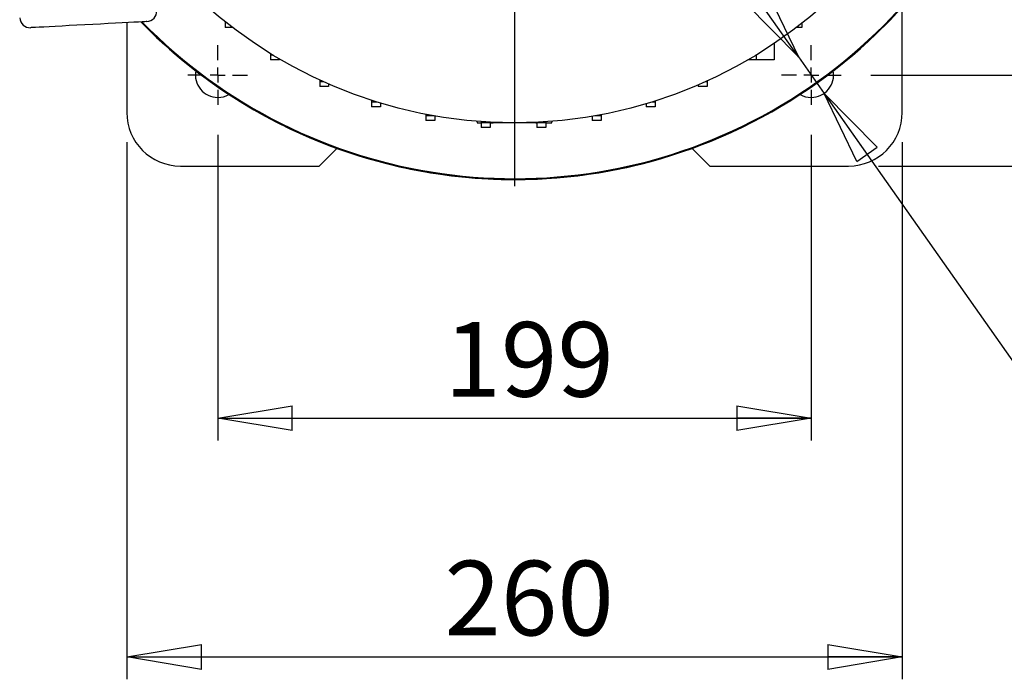
# Model space of a CAD drawing. Units: millimetres. Extents: x -4 to 213, y 0 to 297.
# Drawn here: x 41 to 74, y 58 to 80 of the extents above; entities that cross this region are included whole.
import ezdxf

# ---------------------------------------------------------------- set-up
doc = ezdxf.new("R2010")
doc.units = ezdxf.units.MM
doc.layers.add('FORMAT', color=7, linetype='Continuous')
doc.styles.add('SLDTEXTSTYLE0', font='TXT', dxfattribs={"width": 0.605})
doc.dimstyles.new('SLDDIMSTYLE1', dxfattribs={"dimtxt": 2.5, "dimasz": 2.5, "dimexe": 0, "dimexo": 0.0625, "dimtad": 1, "dimlfac": 10, "dimrnd": 1e-09, "dimzin": 12, "dimdsep": 46, "dimtxsty": 'SLDTEXTSTYLE0', "dimblk1": 'CLOSED', "dimblk2": 'CLOSED', "dimsah": 1, "dimcen": 0.09, "dimadec": 0, "dimazin": 3, "dimtfac": 1, "dimtofl": 0, "dimtmove": 0, "dimatfit": 3, "dimldrblk": 'CLOSED', "dimfxl": 0, "dimfrac": 2, "dimtolj": 1, "dimtzin": 12, "dimarcsym": 0})
doc.dimstyles.new('SLDDIMSTYLE3', dxfattribs={"dimtxt": 2.5, "dimasz": 2.5, "dimexe": 0, "dimexo": 0.0625, "dimtad": 0, "dimtih": 1, "dimtoh": 1, "dimlfac": 10, "dimrnd": 1e-09, "dimzin": 12, "dimdsep": 46, "dimtxsty": 'SLDTEXTSTYLE0', "dimblk1": 'CLOSED', "dimblk2": 'CLOSED', "dimsah": 1, "dimcen": 0, "dimadec": 0, "dimazin": 3, "dimtfac": 1, "dimtmove": 0, "dimatfit": 3, "dimldrblk": 'CLOSED', "dimfxl": 0, "dimfrac": 2, "dimtolj": 1, "dimtzin": 12, "dimarcsym": 0})

# ---------------------------------------------------------------- blocks, each defined once
blk = doc.blocks.new('_Closed')
at = {"color": 0, "linetype": 'ByBlock', "lineweight": -2}
for p, q in [((-1, 0.166667), (0, 0)), ((-1, 0.166667), (-1, -0.166667)), ((0, 0), (-1, -0.166667)), ((0, 0), (-1, 0))]:
    blk.add_line(p, q, dxfattribs=at)
blk = doc.blocks.new('_D_9')
at = {"layer": 'FORMAT'}
for p, q in [((69.705, 109.164), (93.255, 109.164)), ((92.505, 109.164), (92.505, 75.064)), ((69.705, 75.064), (93.255, 75.064))]:
    blk.add_line(p, q, dxfattribs=at)
at = {"layer": 'FORMAT', "xscale": 2.5, "yscale": 2.5}
for p, rotation in [((92.505, 109.164, -73.96), 90.0000000000004), ((92.505, 75.064, -73.96), 270.0000000000004)]:
    blk.add_blockref('_Closed', p, dxfattribs=dict(at, rotation=rotation))
at = {"layer": 'FORMAT', "insert": (89.282, 89.765), "char_height": 2.5, "attachment_point": 1, "rotation": 90, "style": 'SLDTEXTSTYLE0'}
blk.add_mtext('341', dxfattribs=at)
blk = doc.blocks.new('_D_10')
at = {"layer": 'FORMAT'}
for p, q in [((69.455, 106.114), (85.255, 106.114)), ((84.505, 106.114), (84.505, 78.114)), ((69.455, 78.114), (85.255, 78.114))]:
    blk.add_line(p, q, dxfattribs=at)
at = {"layer": 'FORMAT', "xscale": 2.5, "yscale": 2.5}
for p, rotation in [((84.505, 106.114, -73.96), 90.0000000000004), ((84.505, 78.114, -73.96), 270.0000000000004)]:
    blk.add_blockref('_Closed', p, dxfattribs=dict(at, rotation=rotation))
at = {"layer": 'FORMAT', "insert": (81.282, 89.765), "char_height": 2.5, "attachment_point": 1, "rotation": 90, "style": 'SLDTEXTSTYLE0'}
blk.add_mtext('280', dxfattribs=at)
blk = doc.blocks.new('_D_11')
at = {"layer": 'FORMAT'}
for p, q in [((47.555, 76.114), (47.555, 65.864)), ((67.455, 76.114), (67.455, 65.864)), ((47.555, 66.614), (67.455, 66.614))]:
    blk.add_line(p, q, dxfattribs=at)
at = {"layer": 'FORMAT', "xscale": 2.5, "yscale": 2.5, "rotation": 180.0000000000004}
blk.add_blockref('_Closed', (47.555, 66.614, -73.96), dxfattribs=at)
at = {"layer": 'FORMAT', "xscale": 2.5, "yscale": 2.5}
blk.add_blockref('_Closed', (67.455, 66.614, -73.96), dxfattribs=at)
at = {"layer": 'FORMAT', "insert": (55.156, 69.837), "char_height": 2.5, "attachment_point": 1, "style": 'SLDTEXTSTYLE0'}
blk.add_mtext('199', dxfattribs=at)
blk = doc.blocks.new('_D_12')
at = {"layer": 'FORMAT'}
for p, q in [((44.505, 75.864), (44.505, 57.864)), ((70.505, 75.864), (70.505, 57.864)), ((44.505, 58.614), (70.505, 58.614))]:
    blk.add_line(p, q, dxfattribs=at)
at = {"layer": 'FORMAT', "xscale": 2.5, "yscale": 2.5, "rotation": 180.0000000000004}
blk.add_blockref('_Closed', (44.505, 58.614, -73.96), dxfattribs=at)
at = {"layer": 'FORMAT', "xscale": 2.5, "yscale": 2.5}
blk.add_blockref('_Closed', (70.505, 58.614, -73.96), dxfattribs=at)
at = {"layer": 'FORMAT', "insert": (55.156, 61.837), "char_height": 2.5, "attachment_point": 1, "style": 'SLDTEXTSTYLE0'}
blk.add_mtext('260', dxfattribs=at)
blk = doc.blocks.new('_D_13')
at = {"layer": 'FORMAT'}
for p, q in [((67.023, 78.728), (64.865, 81.795)), ((67.023, 78.728), (67.886, 77.501)), ((67.886, 77.501), (75.664, 66.448)), ((75.664, 66.448), (84.077, 66.448))]:
    blk.add_line(p, q, dxfattribs=at)
at = {"layer": 'FORMAT', "xscale": 2.5, "yscale": 2.5}
for p, rotation in [((67.023, 78.728, -73.96), 305.131222171833), ((67.886, 77.501, -73.96), 125.131222171833)]:
    blk.add_blockref('_Closed', p, dxfattribs=dict(at, rotation=rotation))
at = {"layer": 'FORMAT', "char_height": 2.5, "attachment_point": 1, "style": 'SLDTEXTSTYLE0'}
for s, insert in [('%%c', (77.251, 69.67)), ('15', (80.945, 69.67))]:
    blk.add_mtext(s, dxfattribs=dict(at, insert=insert))
blk = doc.blocks.new('SW_CENTERMARKSYMBOL_3')
at = {"layer": 'FORMAT', "color": 0}
for p, q in [((0, 0.5), (0, 1)), ((-0.5, 0), (-1, 0)), ((0, 0), (-0.25, 0)), ((0, 0), (0, 0.25)), ((0, 0), (0, -0.25)), ((0, 0), (0.25, 0)), ((0.5, 0), (1, 0)), ((0, -0.5), (0, -1))]:
    blk.add_line(p, q, dxfattribs=at)
blk = doc.blocks.new('SW_CENTERMARKSYMBOL_4')
at = {"layer": 'FORMAT', "color": 0}
for p, q in [((0, 0.5), (0, 1)), ((-0.5, 0), (-1, 0)), ((0, 0), (-0.25, 0)), ((0, 0), (0, 0.25)), ((0, 0), (0, -0.25)), ((0, 0), (0.25, 0)), ((0.5, 0), (1, 0)), ((0, -0.5), (0, -1))]:
    blk.add_line(p, q, dxfattribs=at)
blk = doc.blocks.new('SW_CENTERMARKSYMBOL_5')
at = {"layer": 'FORMAT', "color": 0}
blk.add_line((0, -0.5), (0, -17.722), dxfattribs=at)

msp = doc.modelspace()

# ---------------------------------------------------------------- linework, layer by layer
at = {"color": 7, "linetype": 'Continuous', "lineweight": 25}
for p, q in [((70.5045, 76.8643), (70.5045, 80.3989)), ((47.8045, 79.8967), (47.8045, 79.8643)), ((44.5045, 79.871), (44.5045, 76.8643)), ((47.8455, 79.8643), (47.8045, 79.8643)), ((47.8045, 79.8643), (47.8045, 79.7057)), ((48.05, 79.7057), (47.8045, 79.7057)), ((67.1345, 79.7057), (66.959, 79.7057)), ((67.1345, 79.8414), (67.1345, 79.7057)), ((66.212, 79.1705), (66.212, 78.6193)), ((49.3271, 78.8293), (49.3271, 78.7779)), ((49.4113, 78.7779), (49.3271, 78.7779)), ((49.3271, 78.7779), (49.3271, 78.6193)), ((49.6271, 78.6193), (49.3271, 78.6193)), ((49.6271, 78.6493), (49.6271, 78.6193)), ((65.612, 78.6193), (65.3305, 78.6193)), ((65.612, 78.7779), (65.5978, 78.7779)), ((65.612, 78.7865), (65.612, 78.7779)), ((65.612, 78.7779), (65.612, 78.6193)), ((66.212, 78.6193), (65.612, 78.6193)), ((50.9723, 77.9478), (50.9723, 77.888)), ((63.9667, 77.9157), (63.9667, 77.888)), ((51.1035, 77.888), (50.9723, 77.888)), ((50.9723, 77.888), (50.9723, 77.7295)), ((51.2723, 77.7295), (50.9723, 77.7295)), ((51.2723, 77.8133), (51.2723, 77.7295)), ((63.6667, 77.783), (63.6667, 77.7295)), ((63.9667, 77.7295), (63.6667, 77.7295)), ((63.9667, 77.888), (63.9056, 77.888)), ((63.9667, 77.888), (63.9667, 77.7295)), ((52.715, 77.2677), (52.715, 77.2084)), ((52.9028, 77.2084), (52.715, 77.2084)), ((52.715, 77.2084), (52.715, 77.0499)), ((53.015, 77.0499), (52.715, 77.0499)), ((53.015, 77.1743), (53.015, 77.0499)), ((61.9241, 77.1534), (61.9241, 77.0499)), ((62.2241, 77.0499), (61.9241, 77.0499)), ((62.2241, 77.2084), (62.1062, 77.2084)), ((62.2241, 77.2453), (62.2241, 77.2084)), ((62.2241, 77.2084), (62.2241, 77.0499)), ((54.5282, 76.8009), (54.5282, 76.7495)), ((54.8058, 76.7495), (54.5282, 76.7495)), ((54.5282, 76.7495), (54.5282, 76.5909)), ((54.8282, 76.5909), (54.5282, 76.5909)), ((54.8282, 76.7456), (54.8282, 76.5909)), ((60.1109, 76.7336), (60.1109, 76.5909)), ((60.4109, 76.5909), (60.1109, 76.5909)), ((60.4109, 76.7495), (60.2032, 76.7495)), ((60.4109, 76.7874), (60.4109, 76.7495)), ((60.4109, 76.7495), (60.4109, 76.5909)), ((56.2408, 76.5656), (56.2545, 76.5143)), ((56.2545, 76.5143), (56.3843, 76.5143)), ((56.3843, 76.5546), (56.3843, 76.5182)), ((56.6843, 76.5182), (56.3843, 76.5182)), ((56.3843, 76.5182), (56.3843, 76.3597)), ((56.6843, 76.3597), (56.3843, 76.3597)), ((56.6843, 76.5359), (56.6843, 76.5182)), ((56.6843, 76.5182), (56.6843, 76.3597)), ((56.6843, 76.5143), (56.7934, 76.5143)), ((56.7934, 76.5143), (56.7891, 76.5307)), ((57.5045, 76.5143), (56.7934, 76.5143)), ((58.2157, 76.5143), (57.5045, 76.5143)), ((58.22, 76.5307), (58.2157, 76.5143)), ((58.2157, 76.5143), (58.2548, 76.5143)), ((58.2548, 76.5323), (58.2548, 76.5182)), ((58.5548, 76.5182), (58.2548, 76.5182)), ((58.2548, 76.5182), (58.2548, 76.3597)), ((58.5548, 76.3597), (58.2548, 76.3597)), ((58.5548, 76.5497), (58.5548, 76.5182)), ((58.5548, 76.5182), (58.5548, 76.3597)), ((58.5548, 76.5143), (58.7545, 76.5143)), ((58.7545, 76.5143), (58.7683, 76.5656)), ((50.9545, 75.0643), (51.5491, 75.6588)), ((63.46, 75.6588), (64.0545, 75.0643)), ((46.3045, 75.0643), (50.9545, 75.0643)), ((64.0545, 75.0643), (68.7045, 75.0643))]:
    msp.add_line(p, q, dxfattribs=at)
at = {"color": 7, "linetype": 'Continuous', "lineweight": 25, "flags": 128}
msp.add_lwpolyline([(45.1766, 79.9062), (45.1584, 79.9052), (45.1044, 79.9024), (45.0153, 79.8977), (44.8931, 79.8913), (44.7398, 79.8833), (44.5584, 79.8738), (44.3522, 79.863), (44.1251, 79.8511), (43.8814, 79.8383), (43.6254, 79.8249), (43.3621, 79.8111), (43.0963, 79.7972), (42.833, 79.7834), (42.5771, 79.7699), (42.3333, 79.7572), (42.1063, 79.7453), (41.9001, 79.7345), (41.7187, 79.725), (41.5654, 79.7169), (41.4431, 79.7105), (41.3541, 79.7058), (41.3, 79.703), (41.2819, 79.7021)], dxfattribs=at)
at = {"color": 7, "linetype": 'Continuous', "lineweight": 25}
msp.add_circle((57.5045, 92.1143), 15.6, dxfattribs=at)
for centre, radius, start, end in [((57.5045, 92.1143), 17.5, 270, 143.35083), ((57.5045, 92.1143), 17.5, 224.28328, 90), ((57.5045, 92.1143), 17.4721, 224.36374, 90), ((45.1582, 80.2557), 0.35, 273, 3), ((41.2636, 80.0516), 0.35, 183, 273), ((57.5045, 92.1143), 17.5, 224.28328, 270), ((47.5545, 78.1143), 0.75, 169.10066, 270), ((67.4545, 78.1143), 0.75, 270, 10.89934), ((47.5545, 78.1143), 0.75, 270, 300.09543), ((67.4545, 78.1143), 0.75, 239.90457, 270), ((46.3045, 76.8643), 1.8, 180, 270), ((68.7045, 76.8643), 1.8, 270, 0)]:
    msp.add_arc(centre, radius, start, end, dxfattribs=at)

# ---------------------------------------------------------------- block references
at = {"layer": 'FORMAT'}
for name, p in [('SW_CENTERMARKSYMBOL_5', (57.5045, 92.1143)), ('SW_CENTERMARKSYMBOL_4', (47.5545, 78.1143)), ('SW_CENTERMARKSYMBOL_3', (67.4545, 78.1143))]:
    msp.add_blockref(name, p, dxfattribs=at)

# ---------------------------------------------------------------- dimensions: what is measured, and where the dimension line sits
for base, p1, p2, picture, middle in [((92.5045, 75.0643), (68.7045, 109.1643), (68.7045, 75.0643), '_D_9', (92.5045, 92.1143)), ((84.5045, 78.1143), (68.4545, 106.1143), (68.4545, 78.1143), '_D_10', (84.5045, 92.1143))]:
    dim = msp.add_linear_dim(base=base, p1=p1, p2=p2, angle=90, dimstyle='SLDDIMSTYLE1', dxfattribs=at)
    dim.commit()
    dim.dimension.update_dxf_attribs({"geometry": picture, "text_midpoint": middle, "dimtype": 160})
dim = msp.add_diameter_dim_2p(p1=(67.8861, 77.5009), p2=(67.0229, 78.7277), dimstyle='SLDDIMSTYLE3', dxfattribs=at)
dim.commit()
dim.dimension.update_dxf_attribs({"geometry": '_D_13', "text_midpoint": (80.6642, 68.5587), "dimtype": 163})
for base, p1, p2, picture, middle in [((67.4545, 66.6143), (47.5545, 77.1143), (67.4545, 77.1143), '_D_11', (57.5045, 66.6143)), ((70.5045, 58.6143), (44.5045, 76.8643), (70.5045, 76.8643), '_D_12', (57.5045, 58.6143))]:
    dim = msp.add_linear_dim(base=base, p1=p1, p2=p2, dimstyle='SLDDIMSTYLE1', dxfattribs=at)
    dim.commit()
    dim.dimension.update_dxf_attribs({"geometry": picture, "text_midpoint": middle, "dimtype": 160})

doc.saveas('drawing.dxf')
